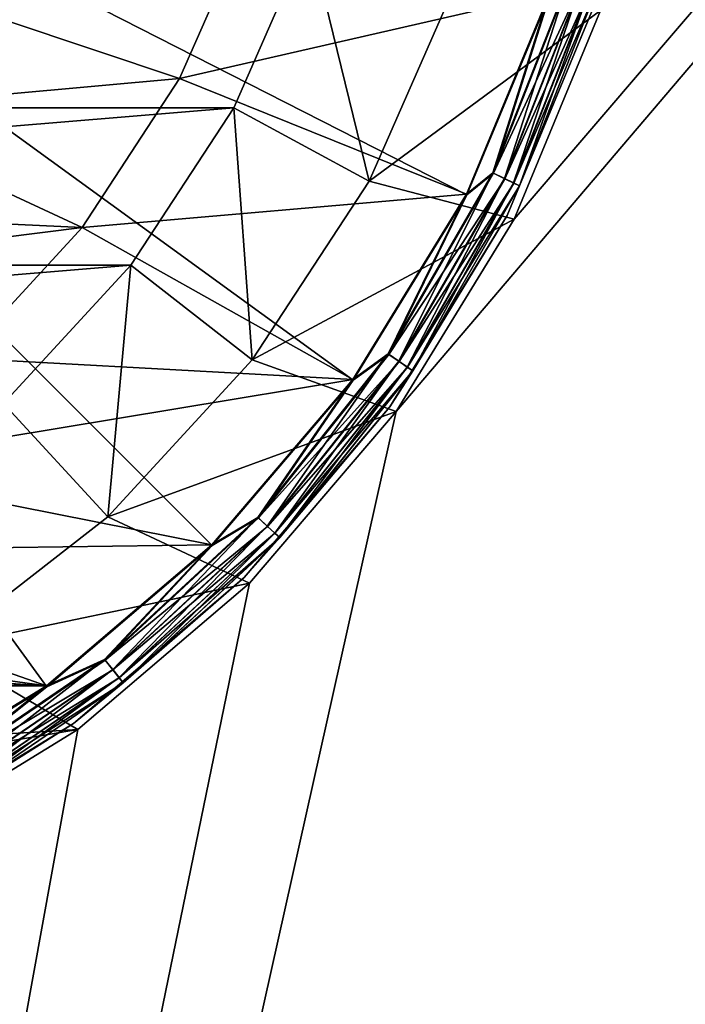
# Model space of a CAD drawing. Units: millimetres. Extents: x -60 to 60, y -89 to 124.
# Drawn here: x 5 to 9, y 59 to 65 of the extents above; entities that cross this region are included whole.
import ezdxf

# ---------------------------------------------------------------- set-up
doc = ezdxf.new("R2010")
doc.units = ezdxf.units.MM
doc.header["$LTSCALE"] = 81.481481
for name, color, linetype in [('2', 7, 'CONTINUOUS'), ('3', 7, 'CONTINUOUS'), ('35', 7, 'CONTINUOUS'), ('36', 7, 'CONTINUOUS'), ('5', 7, 'CONTINUOUS'), ('54', 7, 'CONTINUOUS'), ('56', 7, 'CONTINUOUS'), ('58', 7, 'CONTINUOUS'), ('6', 7, 'CONTINUOUS'), ('62', 7, 'CONTINUOUS'), ('63', 7, 'CONTINUOUS'), ('64', 7, 'CONTINUOUS'), ('74', 7, 'CONTINUOUS'), ('75', 7, 'CONTINUOUS')]:
    doc.layers.add(name, color=color, linetype=linetype)

msp = doc.modelspace()

# ---------------------------------------------------------------- linework, layer by layer
at = {"layer": '2', "color": 7, "linetype": 'CONTINUOUS', "true_color": 0xaaaaaa}
for points in [[(7.3876, 64.0021, 59.2), (8.8924, 65.1106, 59.2), (7.9449, 65.2726, 59.2), (7.3876, 64.0021, 59.2)], [(8.3309, 63.7551, 59.2), (8.8924, 65.1106, 59.2), (7.3876, 64.0021, 59.2), (8.3309, 63.7551, 59.2)], [(6.6288, 62.8407, 59.2), (8.3309, 63.7551, 59.2), (7.3876, 64.0021, 59.2), (6.6288, 62.8407, 59.2)], [(7.5642, 62.5041, 59.2), (8.3309, 63.7551, 59.2), (6.6288, 62.8407, 59.2), (7.5642, 62.5041, 59.2)], [(5.6893, 61.82, 59.2), (7.5642, 62.5041, 59.2), (6.6288, 62.8407, 59.2), (5.6893, 61.82, 59.2)], [(6.6113, 61.3884, 59.2), (7.5642, 62.5041, 59.2), (5.6893, 61.82, 59.2), (6.6113, 61.3884, 59.2)], [(4.5945, 60.9679, 59.2), (6.6113, 61.3884, 59.2), (5.6893, 61.82, 59.2), (4.5945, 60.9679, 59.2)], [(5.4957, 60.4356, 59.2), (6.6113, 61.3884, 59.2), (4.5945, 60.9679, 59.2), (5.4957, 60.4356, 59.2)], [(3.3743, 60.3075, 59.2), (5.4957, 60.4356, 59.2), (4.5945, 60.9679, 59.2), (3.3743, 60.3075, 59.2)], [(4.2448, 59.6691, 59.2), (5.4957, 60.4356, 59.2), (2.0621, 59.857, 59.2), (4.2448, 59.6691, 59.2)], [(2.0621, 59.857, 59.2), (5.4957, 60.4356, 59.2), (3.3743, 60.3075, 59.2), (2.0621, 59.857, 59.2)]]:
    msp.add_3dface(points, dxfattribs=at)
at = {"layer": '3', "color": 7, "linetype": 'CONTINUOUS', "true_color": 0xaaaaaa}
for points in [[(8.8924, 65.1107, 50.5), (8.8924, 65.1106, 59.2), (8.3309, 63.7552, 50.5), (8.8924, 65.1107, 50.5)], [(8.8924, 65.1106, 59.2), (8.3309, 63.7551, 59.2), (8.3309, 63.7552, 50.5), (8.8924, 65.1106, 59.2)], [(8.3309, 63.7551, 59.2), (7.5642, 62.5041, 59.2), (7.5643, 62.5042, 50.5), (8.3309, 63.7551, 59.2)], [(8.3309, 63.7552, 50.5), (8.3309, 63.7551, 59.2), (7.5643, 62.5042, 50.5), (8.3309, 63.7552, 50.5)], [(7.5642, 62.5041, 59.2), (6.6113, 61.3884, 59.2), (6.6114, 61.3886, 50.5), (7.5642, 62.5041, 59.2)], [(7.5643, 62.5042, 50.5), (7.5642, 62.5041, 59.2), (6.6114, 61.3886, 50.5), (7.5643, 62.5042, 50.5)], [(6.6113, 61.3884, 59.2), (5.4957, 60.4356, 59.2), (5.4958, 60.4357, 50.5), (6.6113, 61.3884, 59.2)], [(6.6114, 61.3886, 50.5), (6.6113, 61.3884, 59.2), (5.4958, 60.4357, 50.5), (6.6114, 61.3886, 50.5)], [(5.4958, 60.4357, 50.5), (5.4957, 60.4356, 59.2), (4.2448, 59.6691, 50.5), (5.4958, 60.4357, 50.5)], [(5.4957, 60.4356, 59.2), (4.2448, 59.6691, 59.2), (4.2448, 59.6691, 50.5), (5.4957, 60.4356, 59.2)]]:
    msp.add_3dface(points, dxfattribs=at)
at = {"layer": '35', "color": 7, "linetype": 'CONTINUOUS', "true_color": 0xaaaaaa}
for points in [[(60, 123.5, 43), (60, 29, 43), (-60, 123.5, 43), (60, 123.5, 43)], [(-60, 123.5, 43), (60, 29, 43), (-60, 29, 43), (-60, 123.5, 43)]]:
    msp.add_3dface(points, dxfattribs=at)
at = {"layer": '36', "color": 7, "linetype": 'CONTINUOUS', "true_color": 0xaaaaaa}
for points in [[(7.5643, 62.5042, 50.5), (-1.4065, 22.3558, 50.5), (59.5, 123.5, 50.5), (7.5643, 62.5042, 50.5)], [(-1.4065, 22.3558, 50.5), (1.4065, 22.3558, 50.5), (59.5, 123.5, 50.5), (-1.4065, 22.3558, 50.5)], [(1.4065, 22.3558, 50.5), (4.1973, 22.0032, 50.5), (59.5, 123.5, 50.5), (1.4065, 22.3558, 50.5)], [(4.1973, 22.0032, 50.5), (6.922, 21.3037, 50.5), (59.5, 123.5, 50.5), (4.1973, 22.0032, 50.5)], [(6.922, 21.3037, 50.5), (9.5375, 20.2681, 50.5), (59.5, 123.5, 50.5), (6.922, 21.3037, 50.5)], [(8.3309, 63.7552, 50.5), (7.5643, 62.5042, 50.5), (59.5, 123.5, 50.5), (8.3309, 63.7552, 50.5)], [(8.8924, 65.1107, 50.5), (8.3309, 63.7552, 50.5), (59.5, 123.5, 50.5), (8.8924, 65.1107, 50.5)], [(7.5643, 62.5042, 50.5), (6.6114, 61.3886, 50.5), (-1.4065, 22.3558, 50.5), (7.5643, 62.5042, 50.5)], [(6.6114, 61.3886, 50.5), (5.4958, 60.4357, 50.5), (-1.4065, 22.3558, 50.5), (6.6114, 61.3886, 50.5)], [(5.4958, 60.4357, 50.5), (4.2448, 59.6691, 50.5), (-1.4065, 22.3558, 50.5), (5.4958, 60.4357, 50.5)]]:
    msp.add_3dface(points, dxfattribs=at)
at = {"layer": '5', "color": 7, "linetype": 'CONTINUOUS', "true_color": 0xaaaaaa}
for points in [[(6.5081, 64.4779, 58.2), (6.999, 65.5972, 58.2), (6.5081, 64.478, 50.5), (6.5081, 64.4779, 58.2)], [(6.5081, 64.478, 50.5), (6.999, 65.5972, 58.2), (6.9991, 65.5972, 50.5), (6.5081, 64.478, 50.5)], [(5.8397, 63.4548, 50.5), (6.5081, 64.4779, 58.2), (6.5081, 64.478, 50.5), (5.8397, 63.4548, 50.5)], [(5.8397, 63.4548, 58.2), (6.5081, 64.4779, 58.2), (5.8397, 63.4548, 50.5), (5.8397, 63.4548, 58.2)], [(5.0119, 62.5557, 58.2), (5.8397, 63.4548, 58.2), (5.0119, 62.5557, 50.5), (5.0119, 62.5557, 58.2)], [(5.0119, 62.5557, 50.5), (5.8397, 63.4548, 58.2), (5.8397, 63.4548, 50.5), (5.0119, 62.5557, 50.5)]]:
    msp.add_3dface(points, dxfattribs=at)
at = {"layer": '54', "color": 7, "linetype": 'CONTINUOUS', "true_color": 0xaaaaaa}
for points in [[(-6.9991, 65.5972, 50.5), (-6.5081, 64.478, 50.5), (6.9991, 65.5972, 50.5), (-6.9991, 65.5972, 50.5)], [(-6.5081, 64.478, 50.5), (6.5081, 64.478, 50.5), (6.9991, 65.5972, 50.5), (-6.5081, 64.478, 50.5)], [(-6.5081, 64.478, 50.5), (-5.8397, 63.4548, 50.5), (6.5081, 64.478, 50.5), (-6.5081, 64.478, 50.5)], [(-5.8397, 63.4548, 50.5), (5.8397, 63.4548, 50.5), (6.5081, 64.478, 50.5), (-5.8397, 63.4548, 50.5)], [(-5.8397, 63.4548, 50.5), (-5.0119, 62.5557, 50.5), (5.8397, 63.4548, 50.5), (-5.8397, 63.4548, 50.5)], [(-5.0119, 62.5557, 50.5), (5.0119, 62.5557, 50.5), (5.8397, 63.4548, 50.5), (-5.0119, 62.5557, 50.5)]]:
    msp.add_3dface(points, dxfattribs=at)
at = {"layer": '56', "color": 7, "linetype": 'CONTINUOUS', "true_color": 0xaaaaaa}
for points in [[(6.6207, 65.7271, 53.95), (6.1563, 64.6684, 53.95), (4.4636, 65.2362, 53.95), (6.6207, 65.7271, 53.95)], [(4.4636, 65.2362, 53.95), (6.1563, 64.6684, 53.95), (3.8798, 64.4631, 53.95), (4.4636, 65.2362, 53.95)], [(6.1563, 64.6684, 53.95), (5.5239, 63.7005, 53.95), (3.8798, 64.4631, 53.95), (6.1563, 64.6684, 53.95)], [(3.8798, 64.4631, 53.95), (5.5239, 63.7005, 53.95), (3.1638, 63.8104, 53.95), (3.8798, 64.4631, 53.95)], [(3.1638, 63.8104, 53.95), (5.5239, 63.7005, 53.95), (2.3402, 63.3004, 53.95), (3.1638, 63.8104, 53.95)], [(5.5239, 63.7005, 53.95), (4.7409, 62.8499, 53.95), (2.3402, 63.3004, 53.95), (5.5239, 63.7005, 53.95)]]:
    msp.add_3dface(points, dxfattribs=at)
at = {"layer": '58', "color": 7, "linetype": 'CONTINUOUS', "true_color": 0xaaaaaa}
for points in [[(6.6207, 65.7271, 67.95), (8.5607, 65.2224, 67.95), (6.1563, 64.6684, 67.95), (6.6207, 65.7271, 67.95)], [(8.5607, 65.2224, 67.95), (8.0207, 63.9173, 67.95), (6.1563, 64.6684, 67.95), (8.5607, 65.2224, 67.95)], [(6.1563, 64.6684, 67.95), (8.0207, 63.9173, 67.95), (5.5239, 63.7005, 67.95), (6.1563, 64.6684, 67.95)], [(8.0207, 63.9173, 67.95), (7.2829, 62.7124, 67.95), (5.5239, 63.7005, 67.95), (8.0207, 63.9173, 67.95)], [(5.5239, 63.7005, 67.95), (7.2829, 62.7124, 67.95), (4.7409, 62.8499, 67.95), (5.5239, 63.7005, 67.95)], [(4.7409, 62.8499, 67.95), (7.2829, 62.7124, 67.95), (3.8286, 62.1398, 67.95), (4.7409, 62.8499, 67.95)], [(7.2829, 62.7124, 67.95), (6.3658, 61.6378, 67.95), (3.8286, 62.1398, 67.95), (7.2829, 62.7124, 67.95)], [(3.8286, 62.1398, 67.95), (6.3658, 61.6378, 67.95), (2.8119, 61.5896, 67.95), (3.8286, 62.1398, 67.95)], [(2.8119, 61.5896, 67.95), (5.2917, 60.72, 67.95), (1.7184, 61.2142, 67.95), (2.8119, 61.5896, 67.95)], [(6.3658, 61.6378, 67.95), (5.2917, 60.72, 67.95), (2.8119, 61.5896, 67.95), (6.3658, 61.6378, 67.95)], [(1.7184, 61.2142, 67.95), (5.2917, 60.72, 67.95), (0.578, 61.0239, 67.95), (1.7184, 61.2142, 67.95)], [(5.2917, 60.72, 67.95), (-5.2917, 60.72, 67.95), (-0.578, 61.0239, 67.95), (5.2917, 60.72, 67.95)], [(0.578, 61.0239, 67.95), (5.2917, 60.72, 67.95), (-0.578, 61.0239, 67.95), (0.578, 61.0239, 67.95)], [(4.0873, 59.9816, 67.95), (-5.2917, 60.72, 67.95), (5.2917, 60.72, 67.95), (4.0873, 59.9816, 67.95)]]:
    msp.add_3dface(points, dxfattribs=at)
at = {"layer": '6', "color": 7, "linetype": 'CONTINUOUS', "true_color": 0xaaaaaa}
for points in [[(7.3876, 64.0021, 59.2), (6.999, 65.5972, 58.2), (6.5081, 64.4779, 58.2), (7.3876, 64.0021, 59.2)], [(7.3876, 64.0021, 59.2), (7.9449, 65.2726, 59.2), (6.999, 65.5972, 58.2), (7.3876, 64.0021, 59.2)], [(6.6288, 62.8407, 59.2), (6.5081, 64.4779, 58.2), (5.8397, 63.4548, 58.2), (6.6288, 62.8407, 59.2)], [(6.6288, 62.8407, 59.2), (7.3876, 64.0021, 59.2), (6.5081, 64.4779, 58.2), (6.6288, 62.8407, 59.2)], [(5.6893, 61.82, 59.2), (5.8397, 63.4548, 58.2), (5.0119, 62.5557, 58.2), (5.6893, 61.82, 59.2)], [(5.6893, 61.82, 59.2), (6.6288, 62.8407, 59.2), (5.8397, 63.4548, 58.2), (5.6893, 61.82, 59.2)], [(4.5945, 60.9679, 59.2), (5.6893, 61.82, 59.2), (5.0119, 62.5557, 58.2), (4.5945, 60.9679, 59.2)]]:
    msp.add_3dface(points, dxfattribs=at)
at = {"layer": '62', "color": 7, "linetype": 'CONTINUOUS', "true_color": 0xaaaaaa}
for points in [[(6.1563, 64.6684, 53.95), (6.6207, 65.7271, 53.95), (6.1563, 64.6684, 67.95), (6.1563, 64.6684, 53.95)], [(6.6207, 65.7271, 53.95), (6.6207, 65.7271, 67.95), (6.1563, 64.6684, 67.95), (6.6207, 65.7271, 53.95)], [(5.5239, 63.7005, 53.95), (6.1563, 64.6684, 53.95), (5.5239, 63.7005, 67.95), (5.5239, 63.7005, 53.95)], [(6.1563, 64.6684, 53.95), (6.1563, 64.6684, 67.95), (5.5239, 63.7005, 67.95), (6.1563, 64.6684, 53.95)], [(4.7409, 62.8499, 53.95), (5.5239, 63.7005, 53.95), (4.7409, 62.8499, 67.95), (4.7409, 62.8499, 53.95)], [(5.5239, 63.7005, 53.95), (5.5239, 63.7005, 67.95), (4.7409, 62.8499, 67.95), (5.5239, 63.7005, 53.95)]]:
    msp.add_3dface(points, dxfattribs=at)
at = {"layer": '63', "color": 7, "linetype": 'CONTINUOUS', "true_color": 0xaaaaaa}
for points in [[(8.8448, 65.1261, 71.6552), (8.2864, 63.7779, 71.6552), (8.8448, 65.1261, 68.25), (8.8448, 65.1261, 71.6552)], [(8.8448, 65.1261, 68.25), (8.2864, 63.7779, 71.6552), (8.2864, 63.7779, 68.25), (8.8448, 65.1261, 68.25)], [(8.2864, 63.7779, 71.6552), (7.5239, 62.5336, 71.6552), (8.2864, 63.7779, 68.25), (8.2864, 63.7779, 71.6552)], [(8.2864, 63.7779, 68.25), (7.5239, 62.5336, 71.6552), (7.5239, 62.5336, 68.25), (8.2864, 63.7779, 68.25)], [(7.5239, 62.5336, 71.6552), (6.5761, 61.4239, 71.6552), (7.5239, 62.5336, 68.25), (7.5239, 62.5336, 71.6552)], [(7.5239, 62.5336, 68.25), (6.5761, 61.4239, 71.6552), (6.5761, 61.4239, 68.25), (7.5239, 62.5336, 68.25)], [(6.5761, 61.4239, 71.6552), (5.4664, 60.4761, 71.6552), (6.5761, 61.4239, 68.25), (6.5761, 61.4239, 71.6552)], [(6.5761, 61.4239, 68.25), (5.4664, 60.4761, 71.6552), (5.4664, 60.4761, 68.25), (6.5761, 61.4239, 68.25)], [(5.4664, 60.4761, 71.6552), (4.2221, 59.7136, 71.6552), (5.4664, 60.4761, 68.25), (5.4664, 60.4761, 71.6552)], [(5.4664, 60.4761, 68.25), (4.2221, 59.7136, 71.6552), (4.2221, 59.7136, 68.25), (5.4664, 60.4761, 68.25)]]:
    msp.add_3dface(points, dxfattribs=at)
at = {"layer": '64', "color": 7, "linetype": 'CONTINUOUS', "true_color": 0xaaaaaa}
for points in [[(8.5645, 65.2172, 71.9551), (0, 68, 72.1123), (8.0237, 63.9117, 71.9551), (8.5645, 65.2172, 71.9551)], [(8.0237, 63.9117, 71.9551), (0, 68, 72.1123), (7.2854, 62.7069, 71.9551), (8.0237, 63.9117, 71.9551)], [(7.2854, 62.7069, 71.9551), (0, 68, 72.1123), (6.3677, 61.6323, 71.9551), (7.2854, 62.7069, 71.9551)], [(6.3677, 61.6323, 71.9551), (0, 68, 72.1123), (5.2931, 60.7146, 71.9551), (6.3677, 61.6323, 71.9551)], [(5.2931, 60.7146, 71.9551), (0, 68, 72.1123), (4.0883, 59.9763, 71.9551), (5.2931, 60.7146, 71.9551)]]:
    msp.add_3dface(points, dxfattribs=at)
at = {"layer": '74', "color": 7, "linetype": 'CONTINUOUS', "true_color": 0xaaaaaa}
for points in [[(8.5607, 65.2224, 67.95), (8.6885, 65.32, 67.9646), (8.192, 64.0549, 67.9646), (8.5607, 65.2224, 67.95)], [(8.6885, 65.32, 67.9646), (8.2675, 64.0186, 68.0072), (8.192, 64.0549, 67.9646), (8.6885, 65.32, 67.9646)], [(8.7685, 65.2953, 68.0072), (8.2675, 64.0186, 68.0072), (8.6885, 65.32, 67.9646), (8.7685, 65.2953, 68.0072)], [(8.7685, 65.2953, 68.0072), (8.3273, 63.9898, 68.0736), (8.2675, 64.0186, 68.0072), (8.7685, 65.2953, 68.0072)], [(8.832, 65.2757, 68.0736), (8.3273, 63.9898, 68.0736), (8.7685, 65.2953, 68.0072), (8.832, 65.2757, 68.0736)], [(8.832, 65.2757, 68.0736), (8.3658, 63.9713, 68.1573), (8.3273, 63.9898, 68.0736), (8.832, 65.2757, 68.0736)], [(8.8728, 65.2631, 68.1573), (8.3658, 63.9713, 68.1573), (8.832, 65.2757, 68.0736), (8.8728, 65.2631, 68.1573)], [(8.8728, 65.2631, 68.1573), (8.8448, 65.1261, 68.25), (8.3658, 63.9713, 68.1573), (8.8728, 65.2631, 68.1573)], [(8.0207, 63.9173, 67.95), (8.5607, 65.2224, 67.95), (8.192, 64.0549, 67.9646), (8.0207, 63.9173, 67.95)], [(8.8448, 65.1261, 68.25), (8.2864, 63.7779, 68.25), (8.3658, 63.9713, 68.1573), (8.8448, 65.1261, 68.25)], [(8.0207, 63.9173, 67.95), (8.192, 64.0549, 67.9646), (7.5125, 62.878, 67.9646), (8.0207, 63.9173, 67.95)], [(8.192, 64.0549, 67.9646), (7.5817, 62.8309, 68.0072), (7.5125, 62.878, 67.9646), (8.192, 64.0549, 67.9646)], [(8.2675, 64.0186, 68.0072), (7.5817, 62.8309, 68.0072), (8.192, 64.0549, 67.9646), (8.2675, 64.0186, 68.0072)], [(8.2675, 64.0186, 68.0072), (7.6366, 62.7934, 68.0736), (7.5817, 62.8309, 68.0072), (8.2675, 64.0186, 68.0072)], [(8.3273, 63.9898, 68.0736), (7.6366, 62.7934, 68.0736), (8.2675, 64.0186, 68.0072), (8.3273, 63.9898, 68.0736)], [(8.3273, 63.9898, 68.0736), (7.6719, 62.7694, 68.1573), (7.6366, 62.7934, 68.0736), (8.3273, 63.9898, 68.0736)], [(8.3658, 63.9713, 68.1573), (7.6719, 62.7694, 68.1573), (8.3273, 63.9898, 68.0736), (8.3658, 63.9713, 68.1573)], [(8.3658, 63.9713, 68.1573), (8.2864, 63.7779, 68.25), (7.6719, 62.7694, 68.1573), (8.3658, 63.9713, 68.1573)], [(7.2829, 62.7124, 67.95), (8.0207, 63.9173, 67.95), (7.5125, 62.878, 67.9646), (7.2829, 62.7124, 67.95)], [(8.2864, 63.7779, 68.25), (7.5239, 62.5336, 68.25), (7.6719, 62.7694, 68.1573), (8.2864, 63.7779, 68.25)], [(7.2829, 62.7124, 67.95), (7.5125, 62.878, 67.9646), (6.6652, 61.8156, 67.9646), (7.2829, 62.7124, 67.95)], [(7.5125, 62.878, 67.9646), (6.7266, 61.7586, 68.0072), (6.6652, 61.8156, 67.9646), (7.5125, 62.878, 67.9646)], [(7.5817, 62.8309, 68.0072), (6.7266, 61.7586, 68.0072), (7.5125, 62.878, 67.9646), (7.5817, 62.8309, 68.0072)], [(7.5817, 62.8309, 68.0072), (6.7753, 61.7134, 68.0736), (6.7266, 61.7586, 68.0072), (7.5817, 62.8309, 68.0072)], [(7.6366, 62.7934, 68.0736), (6.7753, 61.7134, 68.0736), (7.5817, 62.8309, 68.0072), (7.6366, 62.7934, 68.0736)], [(7.6366, 62.7934, 68.0736), (6.8066, 61.6844, 68.1573), (6.7753, 61.7134, 68.0736), (7.6366, 62.7934, 68.0736)], [(7.6719, 62.7694, 68.1573), (6.8066, 61.6844, 68.1573), (7.6366, 62.7934, 68.0736), (7.6719, 62.7694, 68.1573)], [(7.6719, 62.7694, 68.1573), (7.5239, 62.5336, 68.25), (6.8066, 61.6844, 68.1573), (7.6719, 62.7694, 68.1573)], [(6.3658, 61.6378, 67.95), (7.2829, 62.7124, 67.95), (6.6652, 61.8156, 67.9646), (6.3658, 61.6378, 67.95)], [(7.5239, 62.5336, 68.25), (6.5761, 61.4239, 68.25), (6.8066, 61.6844, 68.1573), (7.5239, 62.5336, 68.25)], [(6.3658, 61.6378, 67.95), (6.6652, 61.8156, 67.9646), (5.669, 60.8912, 67.9646), (6.3658, 61.6378, 67.95)], [(6.6652, 61.8156, 67.9646), (5.7213, 60.8258, 68.0072), (5.669, 60.8912, 67.9646), (6.6652, 61.8156, 67.9646)], [(6.7266, 61.7586, 68.0072), (5.7213, 60.8258, 68.0072), (6.6652, 61.8156, 67.9646), (6.7266, 61.7586, 68.0072)], [(6.7266, 61.7586, 68.0072), (5.7627, 60.7738, 68.0736), (5.7213, 60.8258, 68.0072), (6.7266, 61.7586, 68.0072)], [(6.7753, 61.7134, 68.0736), (5.7627, 60.7738, 68.0736), (6.7266, 61.7586, 68.0072), (6.7753, 61.7134, 68.0736)], [(6.7753, 61.7134, 68.0736), (5.7893, 60.7404, 68.1573), (5.7627, 60.7738, 68.0736), (6.7753, 61.7134, 68.0736)], [(6.8066, 61.6844, 68.1573), (5.7893, 60.7404, 68.1573), (6.7753, 61.7134, 68.0736), (6.8066, 61.6844, 68.1573)], [(6.8066, 61.6844, 68.1573), (6.5761, 61.4239, 68.25), (5.7893, 60.7404, 68.1573), (6.8066, 61.6844, 68.1573)], [(5.2917, 60.72, 67.95), (6.3658, 61.6378, 67.95), (5.669, 60.8912, 67.9646), (5.2917, 60.72, 67.95)], [(6.5761, 61.4239, 68.25), (5.4664, 60.4761, 68.25), (5.7893, 60.7404, 68.1573), (6.5761, 61.4239, 68.25)], [(5.2917, 60.72, 67.95), (5.669, 60.8912, 67.9646), (4.5462, 60.1257, 67.9646), (5.2917, 60.72, 67.95)], [(5.669, 60.8912, 67.9646), (4.5881, 60.0532, 68.0072), (4.5462, 60.1257, 67.9646), (5.669, 60.8912, 67.9646)], [(5.7213, 60.8258, 68.0072), (4.5881, 60.0532, 68.0072), (5.669, 60.8912, 67.9646), (5.7213, 60.8258, 68.0072)], [(5.7213, 60.8258, 68.0072), (4.6213, 59.9956, 68.0736), (4.5881, 60.0532, 68.0072), (5.7213, 60.8258, 68.0072)], [(5.7627, 60.7738, 68.0736), (4.6213, 59.9956, 68.0736), (5.7213, 60.8258, 68.0072), (5.7627, 60.7738, 68.0736)], [(5.7627, 60.7738, 68.0736), (4.6427, 59.9587, 68.1573), (4.6213, 59.9956, 68.0736), (5.7627, 60.7738, 68.0736)], [(5.7893, 60.7404, 68.1573), (4.6427, 59.9587, 68.1573), (5.7627, 60.7738, 68.0736), (5.7893, 60.7404, 68.1573)], [(4.0873, 59.9816, 67.95), (5.2917, 60.72, 67.95), (4.5462, 60.1257, 67.9646), (4.0873, 59.9816, 67.95)], [(5.7893, 60.7404, 68.1573), (5.4664, 60.4761, 68.25), (4.6427, 59.9587, 68.1573), (5.7893, 60.7404, 68.1573)], [(5.4664, 60.4761, 68.25), (4.2221, 59.7136, 68.25), (4.6427, 59.9587, 68.1573), (5.4664, 60.4761, 68.25)]]:
    msp.add_3dface(points, dxfattribs=at)
at = {"layer": '75', "color": 7, "linetype": 'CONTINUOUS', "true_color": 0xaaaaaa}
for points in [[(8.6925, 65.3187, 71.9392), (8.5645, 65.2172, 71.9551), (8.1958, 64.0531, 71.9392), (8.6925, 65.3187, 71.9392)], [(8.6925, 65.3187, 71.9392), (8.1958, 64.0531, 71.9392), (8.7711, 65.2945, 71.896), (8.6925, 65.3187, 71.9392)], [(8.7711, 65.2945, 71.896), (8.1958, 64.0531, 71.9392), (8.2699, 64.0174, 71.896), (8.7711, 65.2945, 71.896)], [(8.7711, 65.2945, 71.896), (8.2699, 64.0174, 71.896), (8.8334, 65.2753, 71.8297), (8.7711, 65.2945, 71.896)], [(8.8334, 65.2753, 71.8297), (8.2699, 64.0174, 71.896), (8.3286, 63.9892, 71.8297), (8.8334, 65.2753, 71.8297)], [(8.8334, 65.2753, 71.8297), (8.3286, 63.9892, 71.8297), (8.8732, 65.263, 71.7466), (8.8334, 65.2753, 71.8297)], [(8.8732, 65.263, 71.7466), (8.3286, 63.9892, 71.8297), (8.3661, 63.9711, 71.7466), (8.8732, 65.263, 71.7466)], [(8.8448, 65.1261, 71.6552), (8.8732, 65.263, 71.7466), (8.3661, 63.9711, 71.7466), (8.8448, 65.1261, 71.6552)], [(8.5645, 65.2172, 71.9551), (8.0237, 63.9117, 71.9551), (8.1958, 64.0531, 71.9392), (8.5645, 65.2172, 71.9551)], [(8.2864, 63.7779, 71.6552), (8.8448, 65.1261, 71.6552), (8.3661, 63.9711, 71.7466), (8.2864, 63.7779, 71.6552)], [(8.1958, 64.0531, 71.9392), (8.0237, 63.9117, 71.9551), (7.516, 62.8757, 71.9392), (8.1958, 64.0531, 71.9392)], [(8.1958, 64.0531, 71.9392), (7.516, 62.8757, 71.9392), (8.2699, 64.0174, 71.896), (8.1958, 64.0531, 71.9392)], [(8.2699, 64.0174, 71.896), (7.516, 62.8757, 71.9392), (7.584, 62.8293, 71.896), (8.2699, 64.0174, 71.896)], [(8.2699, 64.0174, 71.896), (7.584, 62.8293, 71.896), (8.3286, 63.9892, 71.8297), (8.2699, 64.0174, 71.896)], [(8.3286, 63.9892, 71.8297), (7.584, 62.8293, 71.896), (7.6378, 62.7926, 71.8297), (8.3286, 63.9892, 71.8297)], [(8.3286, 63.9892, 71.8297), (7.6378, 62.7926, 71.8297), (8.3661, 63.9711, 71.7466), (8.3286, 63.9892, 71.8297)], [(8.3661, 63.9711, 71.7466), (7.6378, 62.7926, 71.8297), (7.6722, 62.7692, 71.7466), (8.3661, 63.9711, 71.7466)], [(8.2864, 63.7779, 71.6552), (8.3661, 63.9711, 71.7466), (7.6722, 62.7692, 71.7466), (8.2864, 63.7779, 71.6552)], [(8.0237, 63.9117, 71.9551), (7.2854, 62.7069, 71.9551), (7.516, 62.8757, 71.9392), (8.0237, 63.9117, 71.9551)], [(7.5239, 62.5336, 71.6552), (8.2864, 63.7779, 71.6552), (7.6722, 62.7692, 71.7466), (7.5239, 62.5336, 71.6552)], [(7.516, 62.8757, 71.9392), (7.2854, 62.7069, 71.9551), (6.6683, 61.8127, 71.9392), (7.516, 62.8757, 71.9392)], [(7.516, 62.8757, 71.9392), (6.6683, 61.8127, 71.9392), (7.584, 62.8293, 71.896), (7.516, 62.8757, 71.9392)], [(7.584, 62.8293, 71.896), (6.6683, 61.8127, 71.9392), (6.7286, 61.7567, 71.896), (7.584, 62.8293, 71.896)], [(7.584, 62.8293, 71.896), (6.7286, 61.7567, 71.896), (7.6378, 62.7926, 71.8297), (7.584, 62.8293, 71.896)], [(7.6378, 62.7926, 71.8297), (6.7286, 61.7567, 71.896), (6.7764, 61.7125, 71.8297), (7.6378, 62.7926, 71.8297)], [(7.6378, 62.7926, 71.8297), (6.7764, 61.7125, 71.8297), (7.6722, 62.7692, 71.7466), (7.6378, 62.7926, 71.8297)], [(7.6722, 62.7692, 71.7466), (6.7764, 61.7125, 71.8297), (6.8069, 61.6841, 71.7466), (7.6722, 62.7692, 71.7466)], [(7.5239, 62.5336, 71.6552), (7.6722, 62.7692, 71.7466), (6.8069, 61.6841, 71.7466), (7.5239, 62.5336, 71.6552)], [(7.2854, 62.7069, 71.9551), (6.3677, 61.6323, 71.9551), (6.6683, 61.8127, 71.9392), (7.2854, 62.7069, 71.9551)], [(6.5761, 61.4239, 71.6552), (7.5239, 62.5336, 71.6552), (6.8069, 61.6841, 71.7466), (6.5761, 61.4239, 71.6552)], [(6.6683, 61.8127, 71.9392), (6.3677, 61.6323, 71.9551), (5.6717, 60.8879, 71.9392), (6.6683, 61.8127, 71.9392)], [(6.6683, 61.8127, 71.9392), (5.6717, 60.8879, 71.9392), (6.7286, 61.7567, 71.896), (6.6683, 61.8127, 71.9392)], [(6.7286, 61.7567, 71.896), (5.6717, 60.8879, 71.9392), (5.723, 60.8236, 71.896), (6.7286, 61.7567, 71.896)], [(6.7286, 61.7567, 71.896), (5.723, 60.8236, 71.896), (6.7764, 61.7125, 71.8297), (6.7286, 61.7567, 71.896)], [(6.7764, 61.7125, 71.8297), (5.723, 60.8236, 71.896), (5.7636, 60.7727, 71.8297), (6.7764, 61.7125, 71.8297)], [(6.7764, 61.7125, 71.8297), (5.7636, 60.7727, 71.8297), (6.8069, 61.6841, 71.7466), (6.7764, 61.7125, 71.8297)], [(6.8069, 61.6841, 71.7466), (5.7636, 60.7727, 71.8297), (5.7896, 60.7401, 71.7466), (6.8069, 61.6841, 71.7466)], [(6.5761, 61.4239, 71.6552), (6.8069, 61.6841, 71.7466), (5.7896, 60.7401, 71.7466), (6.5761, 61.4239, 71.6552)], [(6.3677, 61.6323, 71.9551), (5.2931, 60.7146, 71.9551), (5.6717, 60.8879, 71.9392), (6.3677, 61.6323, 71.9551)], [(5.4664, 60.4761, 71.6552), (6.5761, 61.4239, 71.6552), (5.7896, 60.7401, 71.7466), (5.4664, 60.4761, 71.6552)], [(5.6717, 60.8879, 71.9392), (5.2931, 60.7146, 71.9551), (4.5483, 60.122, 71.9392), (5.6717, 60.8879, 71.9392)], [(5.6717, 60.8879, 71.9392), (4.5483, 60.122, 71.9392), (5.723, 60.8236, 71.896), (5.6717, 60.8879, 71.9392)], [(5.723, 60.8236, 71.896), (4.5483, 60.122, 71.9392), (4.5895, 60.0508, 71.896), (5.723, 60.8236, 71.896)], [(5.723, 60.8236, 71.896), (4.5895, 60.0508, 71.896), (5.7636, 60.7727, 71.8297), (5.723, 60.8236, 71.896)], [(5.7636, 60.7727, 71.8297), (4.5895, 60.0508, 71.896), (4.622, 59.9944, 71.8297), (5.7636, 60.7727, 71.8297)], [(5.7636, 60.7727, 71.8297), (4.622, 59.9944, 71.8297), (5.7896, 60.7401, 71.7466), (5.7636, 60.7727, 71.8297)], [(5.2931, 60.7146, 71.9551), (4.0883, 59.9763, 71.9551), (4.5483, 60.122, 71.9392), (5.2931, 60.7146, 71.9551)], [(5.7896, 60.7401, 71.7466), (4.622, 59.9944, 71.8297), (4.6429, 59.9583, 71.7466), (5.7896, 60.7401, 71.7466)], [(5.4664, 60.4761, 71.6552), (5.7896, 60.7401, 71.7466), (4.6429, 59.9583, 71.7466), (5.4664, 60.4761, 71.6552)], [(4.2221, 59.7136, 71.6552), (5.4664, 60.4761, 71.6552), (4.6429, 59.9583, 71.7466), (4.2221, 59.7136, 71.6552)]]:
    msp.add_3dface(points, dxfattribs=at)

doc.saveas('drawing.dxf')
